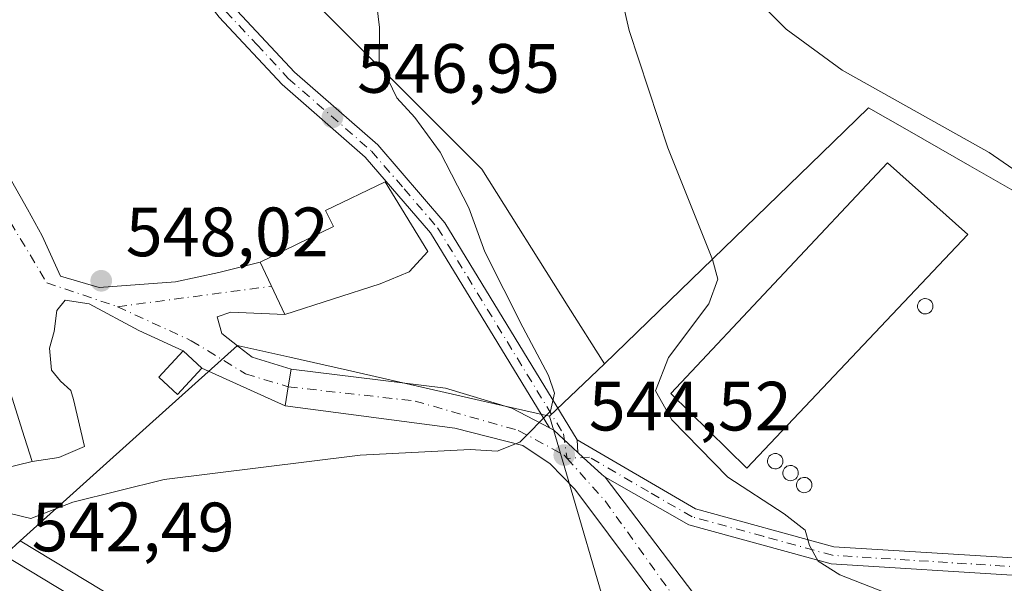
# Model space of a CAD drawing. Units: metres. Extents: x 607448 to 610896, y 4729267 to 4731634.
# Drawn here: x 609774 to 609916, y 4729404 to 4729485 of the extents above; entities that cross this region are included whole.
import ezdxf

# ---------------------------------------------------------------- set-up
doc = ezdxf.new("R2010")
doc.units = ezdxf.units.M
doc.header["$MEASUREMENT"] = 0
doc.linetypes.add('DGN Style 4', pattern=[2.6384748266838614, 1.318413404963828, -0.6592067024819142, 0.001648016756204785, -0.6592067024819142])
for name, color, linetype, lineweight in [('Camino Cxs', 7, 'Continuous', 0), ('Camino eje', 30, 'DGN Style 4', 13), ('Carretera de calzada única Cxs', 7, 'Continuous', 13), ('Corriente natural lineal', 142, 'Continuous', 13), ('Cultivos herbáceos CxS', 92, 'Continuous', 0), ('Curva de nivel normal', 30, 'Continuous', 0), ('Edificación Cxs', 1, 'Continuous', 13), ('Edificación industrial Cxs', 135, 'Continuous', 13), ('Edificación religiosa Cxs', 192, 'Continuous', 13), ('Núcleo urbano CxS', 7, 'Continuous', 0), ('Pastizal CxS', 92, 'Continuous', 0), ('Pista no pavimentada Cxs', 111, 'Continuous', 0), ('Pista no pavimentada eje', 91, 'DGN Style 4', 0), ('Pista pavimentada Cxs', 135, 'Continuous', 0), ('Pista pavimentada eje', 135, 'DGN Style 4', 0), ('Punto de cota en terreno', 7, 'Continuous', 0), ('Rótulo de punto de cota en terreno', 7, 'Continuous', 0), ('Silo Cxs', 1, 'Continuous', 0), ('Vía urbana Cxs', 4, 'Continuous', 0), ('Vía urbana eje', 4, 'DGN Style 4', 0)]:
    doc.layers.add(name, color=color, linetype=linetype, lineweight=lineweight)
doc.styles.add('Style-Arial', font='txt')

# ---------------------------------------------------------------- blocks, each defined once
blk = doc.blocks.new('*U13')
at = {"layer": 'Pastizal CxS', "color": 92, "linetype": 'Continuous', "lineweight": 0}
blk.add_polyline3d([(609920.9111000003, 4729310.417099999, 525.9124000000012), (609913.8180999998, 4729308.780099999, 526.5592000000033), (609913.1454999996, 4729309.5121, 526.6888999999937), (609911.7511, 4729312.0273, 526.9869999999937), (609911.6347000003, 4729312.216499999, 527.0081999999966), (609909.9828000005, 4729314.6895, 527.421100000007), (609904.7509000005, 4729322.4823, 528.6054000000004), (609904.5399000002, 4729322.7599, 528.6720000000059), (609893.3115999997, 4729335.6413, 531.1995000000024), (609892.9785000002, 4729335.9683, 531.2464999999938), (609892.8466999996, 4729336.072699999, 531.2569999999978), (609881.4385000002, 4729344.6033, 532.6119000000035), (609864.9238999998, 4729378.961100001, 539.543399999995), (609852.9546999997, 4729419.985300001, 544.2902000000031), (609850.5343000004, 4729428.281099999, 545.0886000000028), (609858.4232999999, 4729435.788699999, 543.1376000000018), (609889.6278999997, 4729466.036900001, 537.5611000000063), (609896.3728999998, 4729472.575300001, 537.2501000000047), (609901.8945000004, 4729469.420299999, 537.013300000006), (609910.8985000001, 4729464.275699999, 536.2292000000016), (609921.9729000004, 4729457.9483, 535.5374000000012)], dxfattribs=at)
blk = doc.blocks.new('*U16')
at = {"layer": 'Cultivos herbáceos CxS', "color": 92, "linetype": 'Continuous', "lineweight": 0}
blk.add_polyline3d([(609921.9729000004, 4729457.9483, 535.5374000000012), (609910.8985000001, 4729464.275699999, 536.2292000000016), (609901.8945000004, 4729469.420299999, 537.013300000006), (609896.3728999998, 4729472.575300001, 537.2501000000047), (609889.6278999997, 4729466.036900001, 537.5611000000063), (609858.4232999999, 4729435.788699999, 543.1376000000018), (609853.2213000003, 4729444.0505, 543.2657999999938), (609840.7903000005, 4729463.7971, 543.9719999999943), (609812.2657000005, 4729492.3215, 546.5216999999975)], dxfattribs=at)
blk = doc.blocks.new('5PATER')
at = {"layer": 'Cultivos herbáceos CxS', "linetype": 'Continuous', "lineweight": 0}
h = blk.add_hatch(color=51, dxfattribs=at)
edge = h.paths.add_edge_path()
edge.add_ellipse((0, 0), major_axis=(-0.1095731443231308, -0.1110710700762829), ratio=0.9994222409660322, start_angle=0, end_angle=360)
blk = doc.blocks.new('*U17')
at = {"layer": 'Vía urbana Cxs', "color": 4, "linetype": 'Continuous', "lineweight": 0}
blk.add_polyline3d([(609766.2643999998, 4729474.432, 550.8739999999962), (609775.5247999998, 4729458.027799999, 549.5124999999971), (609777.6414999999, 4729454.191299999, 548.9510000000009), (609780.2873000001, 4729448.3704, 549.9713000000047), (609785.8436000004, 4729446.7829, 551.9030000000057), (609796.8238000004, 4729447.5767, 550.5282000000007), (609803.0415000003, 4729448.899599999, 550.236699999994), (609808.9700999996, 4729450.420100001, 550.9832000000024), (609812.4901000002, 4729442.880100001, 551.8579999999929), (609804.7613000004, 4729443.211100001, 549.7458999999944), (609802.7768999999, 4729442.5496, 549.1362999999983), (609803.4384000005, 4729440.168299999, 549.2540000000008), (609805.9518999998, 4729438.184, 550.7019), (609807.8039999995, 4729436.728700001, 551.1399999999994), (609813.4401000004, 4729435.0001, 548.767399999997), (609813.0100999996, 4729432.5001, 547.7734999999957), (609812.5500999996, 4729429.7301, 547.6907000000066), (609800.6001000004, 4729435.170100001, 548.6318000000028), (609797.9101, 4729437.6601, 548.7016000000004), (609791.5321000004, 4729440.565199999, 551.5014999999985), (609784.3883999997, 4729444.401699999, 553.0060999999987), (609780.9488000004, 4729444.9308, 551.5439999999944), (609779.7581000002, 4729443.475600001, 551.1171000000032), (609779.3613, 4729440.4329, 550.9213000000018), (609778.6997999996, 4729438.051700001, 550.241399999999), (609778.9643999999, 4729434.876700001, 549.7280000000028), (609780.2873000001, 4729433.289200001, 550.0144), (609781.7424999997, 4729431.966200001, 550.1533000000054), (609782.1393999998, 4729430.643300001, 549.5329000000056), (609783.7269000001, 4729423.896400001, 548.1410999999935), (609780.0226999996, 4729422.308900001, 547.7116999999998), (609776.2200999996, 4729421.7501, 547.9133000000002), (609774.7861000003, 4729426.257900001, 548.3044999999984), (609772.8800999997, 4729432.2501, 549.492499999993)], dxfattribs=at)

msp = doc.modelspace()

# ---------------------------------------------------------------- linework, layer by layer
at = {"layer": 'Camino Cxs', "color": 7, "linetype": 'Continuous', "lineweight": 0, "extrusion": (-0.01424568990832747, -0.131036772083699, 0.9912751508440634), "elevation": -627876.3149888959, "flags": 128}
msp.add_lwpolyline([(95133.83246501978, 4726106.884098483), (95130.06179367716, 4726109.717747167), (95129.44174537307, 4726109.96431633)], dxfattribs=at)
at = {"layer": 'Camino Cxs', "color": 7, "linetype": 'Continuous', "lineweight": 0, "extrusion": (0.004739094341204887, -0.1312364595866396, 0.9913397665079261), "elevation": -617242.7287608341, "flags": 128}
msp.add_lwpolyline([(780130.8211437374, 4663665.158286994), (780130.8211437374, 4663666.975195071)], dxfattribs=at)
at = {"layer": 'Camino Cxs', "color": 7, "linetype": 'Continuous', "lineweight": 0}
for points in [[(609773.1801000005, 4729539.270099999, 550.9088999999949), (609774.4200999998, 4729532.7301, 551.6205000000045), (609780.3601000002, 4729520.450099999, 552.9017000000022), (609789.2901, 4729507.4001, 550.7375999999931), (609804.9700999996, 4729487.2601, 551.2465999999986), (609813.8800999997, 4729477.7301, 547.4863000000041), (609825.8501000004, 4729467.2601, 546.8439999999973), (609835.4700999996, 4729456.0801, 547.9269999999962), (609854.5201000003, 4729424.860099999, 544.8058000000019), (609854.5850999998, 4729423.0601, 544.567200000005), (609851.1401000004, 4729426.2601, 544.9407000000066), (609850.5500999996, 4729426.5701, 544.9731999999931), (609833.4501, 4729454.600099999, 549.0240000000049), (609824.0701000001, 4729465.4901, 547.8488999999972), (609812.1300999997, 4729475.9301, 548.1830999999949), (609803.0701000001, 4729485.640100001, 549.8883999999962), (609787.2701000003, 4729505.920100001, 550.0905999999959), (609780.9592000004, 4729515.143200001, 555.1359999999986), (609778.1901000004, 4729519.190099999, 552.0896000000066), (609777.0299000005, 4729521.5876, 551.1882999999943), (609775.8323999997, 4729524.062200001, 551.9159999999974), (609772.0201000003, 4729531.940099999, 552.9790000000066)], [(609773.1801000005, 4729539.270099999, 550.9088999999949), (609774.4200999998, 4729532.7301, 551.6205000000045), (609780.3601000002, 4729520.450099999, 552.9017000000022), (609789.2901, 4729507.4001, 550.7375999999931), (609804.9700999996, 4729487.2601, 551.2465999999986), (609813.8800999997, 4729477.7301, 547.4863000000041), (609825.8501000004, 4729467.2601, 546.8439999999973), (609835.4700999996, 4729456.0801, 547.9269999999962), (609854.5201000003, 4729424.860099999, 544.8058000000019)], [(609850.5500999996, 4729426.5701, 544.9731999999931), (609833.4501, 4729454.600099999, 549.0240000000049), (609824.0701000001, 4729465.4901, 547.8488999999972), (609812.1300999997, 4729475.9301, 548.1830999999949), (609803.0701000001, 4729485.640100001, 549.8883999999962), (609787.2701000003, 4729505.920100001, 550.0905999999959), (609780.9592000004, 4729515.143200001, 555.1359999999986)]]:
    msp.add_polyline3d(points, dxfattribs=at)
at = {"layer": 'Camino eje', "color": 30, "linetype": 'DGN Style 4', "lineweight": 13}
msp.add_polyline3d([(609777.8413000006, 4729522.168500001, 551.0415000000066), (609779.2751000002, 4729519.8201, 552.5997999999963), (609788.2801000001, 4729506.6601, 550.3622000000032), (609796.1201, 4729496.590100001, 549.3246999999974), (609804.0201000003, 4729486.450099999, 550.5350999999937), (609808.4751000004, 4729481.6851, 549.7256999999954), (609813.0050999997, 4729476.8301, 547.7574000000022), (609824.9600999998, 4729466.3751, 547.3389000000025), (609829.6501000002, 4729460.9301, 549.0997000000061), (609834.4600999998, 4729455.340100001, 548.3923000000068), (609852.5351, 4729425.715100001, 544.880799999999), (609853.0629000004, 4729422.206300001, 544.4226000000053)], dxfattribs=at)
at = {"layer": 'Carretera de calzada única Cxs', "color": 7, "linetype": 'Continuous', "lineweight": 13}
for points in [[(609714.0373000001, 4729469.071900001, 549.1401000000042), (609718.6601, 4729462.040100001, 548.7578999999969), (609734.8901000004, 4729438.340100001, 548.3329999999987), (609747.6001000004, 4729424.550100001, 546.1101999999955), (609762.0000999998, 4729414.420100001, 547.2109000000055), (609872.1001000004, 4729347.840100001, 532.1854000000021), (609891.0500999996, 4729333.670100001, 530.1609000000026), (609902.2600999996, 4729320.8101, 528.1162999999942), (609907.4848999997, 4729313.0277, 527.1809000000068)], [(609762.0000999998, 4729414.420100001, 547.2109000000055), (609872.1001000004, 4729347.840100001, 532.1854000000021), (609891.0500999996, 4729333.670100001, 530.1609000000026), (609902.2600999996, 4729320.8101, 528.1162999999942), (609907.4848999997, 4729313.0277, 527.1809000000068), (609909.0702999998, 4729310.6545, 526.8362999999954), (609911.6401000004, 4729306.040100001, 526.2445000000008), (609911.8973000003, 4729305.434599999, 526.1784000000043), (609906.0447000006, 4729305.3421, 526.2866999999969), (609901.6401000004, 4729313.300100001, 527.3171000000002), (609897.0100999996, 4729320.3101, 528.2112999999954), (609891.7500999998, 4729326.1801, 529.0638000000035), (609881.5000999998, 4729335.3301, 530.4752000000008), (609753.7301000003, 4729414.040100001, 544.2246000000014)]]:
    msp.add_polyline3d(points, dxfattribs=at)
at = {"layer": 'Corriente natural lineal', "color": 142, "linetype": 'Continuous', "lineweight": 13}
msp.add_polyline3d([(609831.3201000001, 4729568.100099999, 545.2605999999942), (609839.6401000004, 4729551.450099999, 543.9334999999992), (609853.6501000002, 4729530.390100001, 542.0964999999997), (609861.6700999998, 4729513.420100001, 540.702900000004), (609869.9101, 4729500.9901, 539.7842999999993), (609879.3201000001, 4729489.130100001, 538.8583000000071), (609884.5401, 4729483.9001, 538.3950000000041), (609892.5800999999, 4729477.9901, 537.4511999999959), (609913.6901000004, 4729466.1601, 535.7397999999957), (609929.5701000001, 4729455.210100001, 534.4168999999965), (609940.2001, 4729449.040100001, 533.5976999999984), (609943.6300999997, 4729445.4301, 533.1070999999939), (609946.4001000002, 4729441.270099999, 532.0864000000003), (609953.0201000003, 4729429.3301, 531.4510000000009), (609961.2200999996, 4729409.170100001, 527.9097999999941), (609966.3300999999, 4729400.9301, 527.8810999999987), (609976.3800999997, 4729392.340100001, 526.4664000000049), (609992.2200999996, 4729382.050100001, 523.6842999999935), (610000.0000999998, 4729375.920100001, 522.4861999999994), (610004.2600999996, 4729370.210100001, 521.5478000000003), (610009.2701000003, 4729360.890100001, 520.704899999997), (610023.2401000002, 4729344.440099999, 519.2957000000024), (610034.6101000002, 4729334.7401, 518.1959000000061)], dxfattribs=at)
at = {"layer": 'Cultivos herbáceos CxS', "color": 92, "linetype": 'Continuous', "lineweight": 0, "extrusion": (-0.02033346966564849, -0.1998895387590999, 0.979607432753565), "elevation": -957225.7664864709, "flags": 128}
msp.add_lwpolyline([(128021.528071177, 4669740.564985991), (128126.2321185285, 4669689.918232851), (128126.4917225299, 4669689.776340613), (128134.5654177211, 4669684.828174435)], dxfattribs=at)
at = {"layer": 'Cultivos herbáceos CxS', "color": 92, "linetype": 'Continuous', "lineweight": 0}
for points in [[(609858.4232999999, 4729435.788699999, 543.1376000000018), (609853.2213000003, 4729444.0505, 543.2657999999938), (609840.7903000005, 4729463.7971, 543.9719999999943), (609812.2657000005, 4729492.3215, 546.5216999999975), (609747.1769000003, 4729586.1361, 553.2978000000003), (609746.5571, 4729587.0295, 553.3102000000072), (609740.7805000005, 4729608.5997, 554.1600000000036), (609740.0941000005, 4729611.163699999, 554.2416999999987), (609737.9312000005, 4729619.240499999, 554.4594999999972), (609731.9754999997, 4729673.1601, 557.0449999999983), (609684.2774999999, 4729647.371300001, 559.5733999999939), (609664.5303999997, 4729633.4737, 560.027700000006), (609649.9039000003, 4729636.4023, 560.1018999999942), (609614.2049000004, 4729613.5977, 559.0317000000068)], [(609997.7593, 4729355.988, 520.3812000000034), (609961.7445, 4729396.335300001, 529.3399999999965), (609961.6305000001, 4729396.4553, 529.3653000000049), (609957.0760000005, 4729411.1393, 528.880799999999), (609946.9956999999, 4729443.6491, 532.3981000000058), (609937.5449000001, 4729449.049900001, 533.438599999994), (609933.0190000003, 4729451.6361, 533.8469999999943), (609921.9729000004, 4729457.9483, 535.5374000000012), (609910.8985000001, 4729464.275699999, 536.2292000000016), (609901.8945000004, 4729469.420299999, 537.013300000006), (609896.3728999998, 4729472.575300001, 537.2501000000047), (609889.6278999997, 4729466.036900001, 537.5611000000063), (609858.4232999999, 4729435.788699999, 543.1376000000018)], [(609850.5343000004, 4729428.281099999, 545.0886000000028), (609842.2522999998, 4729430.156500001, 545.8972999999969), (609821.4974999996, 4729434.857100001, 546.7991000000038), (609813.2251000004, 4729436.7305, 547.0322000000015), (609810.2119000005, 4729437.413100001, 547.0552000000025), (609805.9001000002, 4729438.3895, 547.1296000000002), (609805.6996999999, 4729438.434900001, 547.1373000000021), (609793.0881000003, 4729427.085100001, 546.4453000000067), (609774.5071, 4729410.362700001, 543.8105999999971)], [(609850.5343000004, 4729428.281099999, 545.0886000000028), (609852.9546999997, 4729419.985300001, 544.2902000000031), (609864.9238999998, 4729378.961100001, 539.543399999995), (609881.4385000002, 4729344.6033, 532.6119000000035)]]:
    msp.add_polyline3d(points, dxfattribs=at)
msp.add_polyline3d([(609850.5343000004, 4729428.281099999, 545.0886000000028), (609852.9546999997, 4729419.985300001, 544.2902000000031), (609864.9238999998, 4729378.961100001, 539.543399999995), (609881.4385000002, 4729344.6033, 532.6119000000035), (609873.8968000002, 4729350.242699999, 533.6062999999995), (609873.6525999998, 4729350.407299999, 533.6346000000049), (609774.5071, 4729410.362700001, 543.8105999999971), (609793.0881000003, 4729427.085100001, 546.4453000000067), (609805.6996999999, 4729438.434900001, 547.1373000000021), (609805.9001000002, 4729438.3895, 547.1296000000002), (609810.2119000005, 4729437.413100001, 547.0552000000025), (609813.2251000004, 4729436.7305, 547.0322000000015), (609821.4974999996, 4729434.857100001, 546.7991000000038), (609842.2522999998, 4729430.156500001, 545.8972999999969)], close=True, dxfattribs=at)
at = {"layer": 'Curva de nivel normal', "color": 30, "linetype": 'Continuous', "lineweight": 0, "flags": 128}
for points, elevation in [([(609922.29, 4729384.190099999), (609915.7800000003, 4729392.100099999), (609908.8700000001, 4729397.7401), (609899.7199999997, 4729402.530099999), (609892.2400000002, 4729405.440099999), (609889.1500000004, 4729407.4301), (609887.9000000004, 4729409.690099999), (609887.2599999999, 4729411.870100001), (609884.25, 4729414.220100001), (609876.1500000004, 4729419.4801), (609868.0999999996, 4729427.7601), (609865.7400000002, 4729431.9001), (609867.6200000001, 4729436.710100001), (609873.4400000004, 4729444.4001), (609874.7100000001, 4729447.940099999), (609873.9299999997, 4729450.780099999), (609867.5499999998, 4729466.840100001), (609861.9699999997, 4729483.700099999), (609857.7699999996, 4729502.100099999)], 540), ([(609773.0499999998, 4729414.2601), (609776.0199999996, 4729413.5701), (609782.0599999996, 4729415.920100001), (609795.1600000003, 4729419.1601), (609823.3099999996, 4729422.640100001), (609839.1299999999, 4729423.460100001), (609842.9900000002, 4729423.2401), (609846.29, 4729424.540100001), (609850.6600000003, 4729429.0001), (609851.25, 4729431.5801), (609850.3899999997, 4729434.120100001), (609846.7100000001, 4729441.040100001), (609841.25, 4729451.9001), (609838.9299999997, 4729458.200099999), (609834.8399999999, 4729466.2401), (609831.1699999999, 4729471.1801), (609828.6100000005, 4729474.050100001), (609826.0499999998, 4729479.300100001), (609826.1200000001, 4729484.1501), (609824.8700000001, 4729494.450099999)], 545)]:
    msp.add_lwpolyline(points, dxfattribs=dict(at, elevation=elevation))
at = {"layer": 'Edificación Cxs', "color": 1, "linetype": 'Continuous', "lineweight": 13, "elevation": 554.8598999999956, "flags": 128}
msp.add_lwpolyline([(609751.6997999996, 4729445.07), (609760.6299999999, 4729449.169), (609766.6003999999, 4729450.5902), (609767.8701, 4729440.0801), (609768.9401000004, 4729431.1501), (609772.8800999997, 4729432.2501), (609774.7861000003, 4729426.257900001), (609776.2200999996, 4729421.7501), (609763.7901, 4729418.7301), (609762.7055000003, 4729422.6359), (609762.4600999998, 4729423.520099999), (609762.2773000002, 4729423.486300001), (609758.2801000001, 4729422.7501), (609757.5471000001, 4729426.974500001), (609757.5201000003, 4729427.130100001), (609754.6401000004, 4729426.6801), (609753.4700999996, 4729432.460100001), (609746.5701000001, 4729432.190099999), (609746.4901000002, 4729435.2601), (609752.1201, 4729435.5001)], close=True, dxfattribs=at)
at = {"layer": 'Edificación Cxs', "color": 1, "linetype": 'Continuous', "lineweight": 13}
for points in [[(609800.6001000004, 4729435.170100001, 548.6318000000028), (609797.1101000002, 4729431.390100001, 549.2657999999938), (609794.4101, 4729433.880100001, 549.340200000006), (609797.9101, 4729437.6601, 548.7016000000004), (609800.6001000004, 4729435.170100001, 548.6318000000028)], [(609772.8800999997, 4729432.2501, 549.492499999993), (609774.7861000003, 4729426.257900001, 548.3044999999984), (609776.2200999996, 4729421.7501, 547.9133000000002), (609763.7901, 4729418.7301, 549.5962000000001)]]:
    msp.add_polyline3d(points, dxfattribs=at)
msp.add_3dface([(609800.6001000004, 4729435.170100001, 549.340200000006), (609797.1101000002, 4729431.390100001, 549.340200000006), (609794.4101, 4729433.880100001, 549.340200000006), (609797.9101, 4729437.6601, 549.340200000006)], dxfattribs=at)
at = {"layer": 'Edificación industrial Cxs', "color": 135, "linetype": 'Continuous', "lineweight": 13}
msp.add_polyline3d([(609910.6201, 4729454.390100001, 541.6178999999975), (609878.8901000004, 4729420.790100001, 541.527700000006), (609867.9501, 4729431.520099999, 540.9351000000024), (609899.0900999998, 4729464.670100001, 539.6318000000028), (609910.6201, 4729454.390100001, 541.6178999999975)], dxfattribs=at)
msp.add_3dface([(609910.6201, 4729454.390100001, 541.6178999999975), (609878.8901000004, 4729420.790100001, 541.6178999999975), (609867.9501, 4729431.520099999, 541.6178999999975), (609899.0900999998, 4729464.670100001, 541.6178999999975)], dxfattribs=at)
at = {"layer": 'Edificación religiosa Cxs', "color": 192, "linetype": 'Continuous', "lineweight": 13, "elevation": 554.5556999999972, "flags": 128}
msp.add_lwpolyline([(609826.2100999998, 4729447.280099999), (609812.4901000002, 4729442.880100001), (609808.9700999996, 4729450.420100001), (609819.4801000003, 4729455.530099999), (609818.3701, 4729457.8101), (609826.9401000004, 4729461.970100001), (609833.0601000005, 4729451.9301), (609830.3701, 4729449.0001)], close=True, dxfattribs=at)
at = {"layer": 'Edificación religiosa Cxs', "color": 192, "linetype": 'Continuous', "lineweight": 13}
msp.add_polyline3d([(609826.2100999998, 4729447.280099999, 551.2217999999993), (609812.4901000002, 4729442.880100001, 551.8579999999929), (609808.9700999996, 4729450.420100001, 550.9832000000024), (609819.4801000003, 4729455.530099999, 554.5556999999973), (609818.3701, 4729457.8101, 551.9867999999988), (609826.9401000004, 4729461.970100001, 549.3282000000036), (609833.0601000005, 4729451.9301, 549.5705000000017), (609830.3701, 4729449.0001, 549.9566000000051), (609826.2100999998, 4729447.280099999, 551.2217999999993)], dxfattribs=at)
at = {"layer": 'Núcleo urbano CxS', "color": 7, "linetype": 'Continuous', "lineweight": 0, "extrusion": (0.1277419234160622, 0.1215661382046388, 0.9843290481561415), "elevation": 653378.3588397241, "flags": 128}
msp.add_lwpolyline([(3005583.41686276, -3644043.841034886), (3005583.41686276, -3644032.777275139)], dxfattribs=at)
at = {"layer": 'Núcleo urbano CxS', "color": 7, "linetype": 'Continuous', "lineweight": 0, "extrusion": (-0.02033346966564849, -0.1998895387590999, 0.979607432753565), "elevation": -957225.7664864709, "flags": 128}
msp.add_lwpolyline([(128021.528071177, 4669740.564985991), (128126.2321185285, 4669689.918232851), (128126.4917225299, 4669689.776340613), (128134.5654177211, 4669684.828174435)], dxfattribs=at)
at = {"layer": 'Núcleo urbano CxS', "color": 7, "linetype": 'Continuous', "lineweight": 0}
for points in [[(609858.4232999999, 4729435.788699999, 543.1376000000018), (609853.2213000003, 4729444.0505, 543.2657999999938), (609840.7903000005, 4729463.7971, 543.9719999999943), (609812.2657000005, 4729492.3215, 546.5216999999975), (609747.1769000003, 4729586.1361, 553.2978000000003), (609746.5571, 4729587.0295, 553.3102000000072), (609740.7805000005, 4729608.5997, 554.1600000000036), (609740.0941000005, 4729611.163699999, 554.2416999999987), (609737.9312000005, 4729619.240499999, 554.4594999999972), (609731.9754999997, 4729673.1601, 557.0449999999983), (609684.2774999999, 4729647.371300001, 559.5733999999939), (609664.5303999997, 4729633.4737, 560.027700000006), (609649.9039000003, 4729636.4023, 560.1018999999942), (609614.2049000004, 4729613.5977, 559.0317000000068)], [(609614.2049000004, 4729613.5977, 559.0317000000068), (609610.3608999997, 4729611.142100001, 558.7695999999996), (609625.1473000003, 4729589.892100001, 557.7391999999963), (609641.6823000005, 4729566.1293, 554.8524999999936), (609668.6595000001, 4729527.3595, 551.1095000000059), (609689.2422000002, 4729497.7795, 549.9695999999967), (609737.6157999998, 4729428.2601, 546.077099999995), (609744.9922000002, 4729423.7117, 545.6310999999987), (609752.3492000002, 4729419.1753, 544.9176000000007), (609765.1562999999, 4729411.279100001, 543.5840999999928), (609771.3097000001, 4729407.485099999, 542.9198000000034), (609774.5071, 4729410.362700001, 543.8105999999971)], [(609614.2049000004, 4729613.5977, 559.0317000000068), (609610.3608999997, 4729611.142100001, 558.7695999999996), (609625.1473000003, 4729589.892100001, 557.7391999999963), (609641.6823000005, 4729566.1293, 554.8524999999936), (609668.6595000001, 4729527.3595, 551.1095000000059), (609689.2422000002, 4729497.7795, 549.9695999999967), (609737.6157999998, 4729428.2601, 546.077099999995), (609744.9922000002, 4729423.7117, 545.6310999999987), (609752.3492000002, 4729419.1753, 544.9176000000007), (609765.1562999999, 4729411.279100001, 543.5840999999928), (609771.3097000001, 4729407.485099999, 542.9198000000034), (609774.5071, 4729410.362700001, 543.8105999999971)], [(609747.1769000003, 4729586.1361, 553.2978000000003), (609812.2657000005, 4729492.3215, 546.5216999999975), (609840.7903000005, 4729463.7971, 543.9719999999943), (609853.2213000003, 4729444.0505, 543.2657999999938), (609858.4232999999, 4729435.788699999, 543.1376000000018), (609850.5343000004, 4729428.281099999, 545.0886000000028), (609842.2522999998, 4729430.156500001, 545.8972999999969), (609821.4974999996, 4729434.857100001, 546.7991000000038), (609813.2251000004, 4729436.7305, 547.0322000000015), (609810.2119000005, 4729437.413100001, 547.0552000000025), (609805.9001000002, 4729438.3895, 547.1296000000002), (609805.6996999999, 4729438.434900001, 547.1373000000021), (609793.0881000003, 4729427.085100001, 546.4453000000067), (609774.5071, 4729410.362700001, 543.8105999999971), (609771.3097000001, 4729407.485099999, 542.9198000000034)], [(609850.5343000004, 4729428.281099999, 545.0886000000028), (609842.2522999998, 4729430.156500001, 545.8972999999969), (609821.4974999996, 4729434.857100001, 546.7991000000038), (609813.2251000004, 4729436.7305, 547.0322000000015), (609810.2119000005, 4729437.413100001, 547.0552000000025), (609805.9001000002, 4729438.3895, 547.1296000000002), (609805.6996999999, 4729438.434900001, 547.1373000000021), (609793.0881000003, 4729427.085100001, 546.4453000000067), (609774.5071, 4729410.362700001, 543.8105999999971)], [(609771.3097000001, 4729407.485099999, 542.9198000000034), (609774.5071, 4729410.362700001, 543.8105999999971), (609873.6525999998, 4729350.407299999, 533.6346000000049), (609873.8968000002, 4729350.242699999, 533.6062999999995), (609881.4385000002, 4729344.6033, 532.6119000000035), (609892.8466999996, 4729336.072699999, 531.2569999999978), (609892.9785000002, 4729335.9683, 531.2464999999938), (609893.3115999997, 4729335.6413, 531.1995000000024), (609904.5399000002, 4729322.7599, 528.6720000000059), (609904.7509000005, 4729322.4823, 528.6054000000004), (609909.9828000005, 4729314.6895, 527.421100000007), (609911.6347000003, 4729312.216499999, 527.0081999999966), (609911.7511, 4729312.0273, 526.9869999999937), (609913.1454999996, 4729309.5121, 526.6888999999937), (609914.2638999998, 4729307.4945, 526.4084000000003), (609914.4013, 4729307.213099999, 526.3654999999999), (609914.6584999999, 4729306.6077, 526.2764000000025), (609915.1349999999, 4729305.4857, 526.1065999999992), (609902.6464999998, 4729305.2884, 526.491200000004), (609899.0721000005, 4729311.744700001, 527.4780000000028), (609894.6284999996, 4729318.4725, 528.4069000000018), (609889.6275000004, 4729324.053500001, 529.2375000000029), (609879.7006000001, 4729332.915300001, 530.6244000000006), (609752.1567000002, 4729411.485900001, 543.5948000000062)]]:
    msp.add_polyline3d(points, dxfattribs=at)
at = {"layer": 'Pastizal CxS', "color": 92, "linetype": 'Continuous', "lineweight": 0, "extrusion": (0.1277419234160622, 0.1215661382046388, 0.9843290481561415), "elevation": 653378.3588397241, "flags": 128}
msp.add_lwpolyline([(3005583.41686276, -3644043.841034886), (3005583.41686276, -3644032.777275139)], dxfattribs=at)
at = {"layer": 'Pastizal CxS', "color": 92, "linetype": 'Continuous', "lineweight": 0}
for points in [[(609997.7593, 4729355.988, 520.3812000000034), (609961.7445, 4729396.335300001, 529.3399999999965), (609961.6305000001, 4729396.4553, 529.3653000000049), (609957.0760000005, 4729411.1393, 528.880799999999), (609946.9956999999, 4729443.6491, 532.3981000000058), (609937.5449000001, 4729449.049900001, 533.438599999994), (609933.0190000003, 4729451.6361, 533.8469999999943), (609921.9729000004, 4729457.9483, 535.5374000000012), (609910.8985000001, 4729464.275699999, 536.2292000000016), (609901.8945000004, 4729469.420299999, 537.013300000006), (609896.3728999998, 4729472.575300001, 537.2501000000047), (609889.6278999997, 4729466.036900001, 537.5611000000063), (609858.4232999999, 4729435.788699999, 543.1376000000018)], [(609850.5343000004, 4729428.281099999, 545.0886000000028), (609852.9546999997, 4729419.985300001, 544.2902000000031), (609864.9238999998, 4729378.961100001, 539.543399999995), (609881.4385000002, 4729344.6033, 532.6119000000035)]]:
    msp.add_polyline3d(points, dxfattribs=at)
at = {"layer": 'Pista no pavimentada Cxs', "color": 111, "linetype": 'Continuous', "lineweight": 0, "extrusion": (0.004739094341204887, -0.1312364595866396, 0.9913397665079261), "elevation": -617242.7287608341, "flags": 128}
msp.add_lwpolyline([(780130.8211437374, 4663665.158286994), (780130.8211437374, 4663666.975195071)], dxfattribs=at)
at = {"layer": 'Pista no pavimentada Cxs', "color": 111, "linetype": 'Continuous', "lineweight": 0}
for points in [[(609918.5201000003, 4729405.3101, 536.3699999999953), (609890.9901000002, 4729407.030099999, 540.1682000000001), (609870.5301000001, 4729412.630100001, 542.7666999999929), (609858.5137, 4729419.518100001, 544.4521999999997), (609858.0401, 4729419.870100001, 544.488599999997), (609855.3810999999, 4729422.320699999, 544.506899999993), (609854.5850999998, 4729423.0601, 544.567200000005), (609854.5201000003, 4729424.860099999, 544.8058000000019), (609871.5000999998, 4729414.960100001, 543.0415000000066), (609891.4001000002, 4729409.5001, 540.2790999999997), (609918.7200999996, 4729407.800100001, 535.7874000000012)], [(609854.5201000003, 4729424.860099999, 544.8058000000019), (609871.5000999998, 4729414.960100001, 543.0415000000066), (609891.4001000002, 4729409.5001, 540.2790999999997), (609918.7200999996, 4729407.800100001, 535.7874000000012), (609939.9301000005, 4729405.640100001, 533.3665999999939), (609959.8000999996, 4729397.0101, 530.550700000007), (609974.8300999999, 4729385.2501, 525.8291999999929), (609984.2801000001, 4729370.0801, 522.6359999999986), (609996.6700999998, 4729352.0601, 520.1368999999977), (610009.0500999996, 4729339.880100001, 518.9628999999986), (610028.9700999996, 4729322.890100001, 516.5850000000064)], [(609858.5137, 4729419.518100001, 544.4521999999997), (609858.0401, 4729419.870100001, 544.488599999997), (609855.3810999999, 4729422.320699999, 544.506899999993), (609854.5850999998, 4729423.0601, 544.567200000005)], [(610023.8101000005, 4729324.0001, 516.8427999999985), (610007.3601000002, 4729338.040100001, 518.8800999999949), (609994.7401000002, 4729350.450099999, 520.273000000001), (609982.1901000004, 4729368.710100001, 522.8693000000058), (609972.9501, 4729383.5601, 526.2133999999933), (609958.5100999996, 4729394.840100001, 530.4446999999927), (609939.2901, 4729403.190099999, 533.3794000000053), (609918.5201000003, 4729405.3101, 536.3699999999953), (609890.9901000002, 4729407.030099999, 540.1682000000001), (609870.5301000001, 4729412.630100001, 542.7666999999929), (609858.5137, 4729419.518100001, 544.4521999999997)]]:
    msp.add_polyline3d(points, dxfattribs=at)
at = {"layer": 'Pista no pavimentada eje', "color": 91, "linetype": 'DGN Style 4', "lineweight": 0}
msp.add_polyline3d([(610025.6366999998, 4729322.793299999, 516.7102000000014), (610016.4301000005, 4729331.940099999, 517.7522000000026), (610008.2050999999, 4729338.960100001, 518.9081000000006), (610002.0151000004, 4729345.050100001, 519.5687999999936), (609995.7050999999, 4729351.255100001, 520.1999999999971), (609989.4301000005, 4729360.3851, 521.216499999995), (609983.2351000002, 4729369.395099999, 522.6999999999971), (609978.6151000002, 4729376.8201, 524.4388999999937), (609973.8901000004, 4729384.405099999, 525.9943000000058), (609966.3750999998, 4729390.2851, 528.0997000000061), (609959.1551000001, 4729395.925100001, 530.4330000000045), (609939.6101000002, 4729404.415100001, 533.3543000000063), (609929.0050999997, 4729405.495100001, 534.749299999996), (609918.6201, 4729406.5551, 536.0500999999931), (609904.9600999998, 4729407.405099999, 537.8000000000029), (609891.1951000001, 4729408.265100001, 540.1147999999957), (609881.2451, 4729410.995100001, 541.9502000000066), (609871.0151000004, 4729413.795100001, 542.875199999995), (609864.7701000003, 4729417.415100001, 543.6282999999967), (609856.2801000001, 4729422.3651, 544.5378000000055), (609853.0629000004, 4729422.206300001, 544.4226000000053)], dxfattribs=at)
at = {"layer": 'Pista pavimentada Cxs', "color": 135, "linetype": 'Continuous', "lineweight": 0, "extrusion": (-0.9864417470885211, 0.1633374518237073, 0.01592345542539077), "elevation": 170957.1645051165, "flags": 128}
msp.add_lwpolyline([(-4765516.355681462, -2174.813825145838), (-4765519.163616337, -2174.731014646615), (-4765521.700277423, -2173.736988617778)], dxfattribs=at)
at = {"layer": 'Pista pavimentada Cxs', "color": 135, "linetype": 'Continuous', "lineweight": 0, "extrusion": (-0.01424568990832747, -0.131036772083699, 0.9912751508440634), "elevation": -627876.3149888959, "flags": 128}
msp.add_lwpolyline([(95133.83246501978, 4726106.884098483), (95130.06179367716, 4726109.717747167), (95129.44174537307, 4726109.96431633)], dxfattribs=at)
at = {"layer": 'Pista pavimentada Cxs', "color": 135, "linetype": 'Continuous', "lineweight": 0}
msp.add_polyline3d([(609850.5500999996, 4729426.5701, 544.9731999999931), (609851.1401000004, 4729426.2601, 544.9407000000066), (609854.5850999998, 4729423.0601, 544.567200000005), (609855.3810999999, 4729422.320699999, 544.506899999993), (609858.0401, 4729419.870100001, 544.488599999997), (609858.5137, 4729419.518100001, 544.4521999999997), (609871.2801000001, 4729402.7501, 543.8214000000007), (609885.6001000004, 4729388.120100001, 543.4385000000038), (609884.3701, 4729386.610099999, 543.4609000000055), (609883.0701000001, 4729385.050100001, 543.4762000000047), (609868.6700999998, 4729398.350099999, 544.0053999999947), (609854.1700999998, 4729417.770099999, 544.1554999999935), (609850.6401000004, 4729421.4301, 544.3478000000032), (609846.6901000004, 4729424.050100001, 544.7029999999941), (609836.9401000004, 4729426.5601, 545.8147000000026), (609812.5500999996, 4729429.7301, 547.6907000000066), (609813.0100999996, 4729432.5001, 547.7734999999957), (609813.4401000004, 4729435.0001, 548.767399999997), (609835.5701000001, 4729432.300100001, 546.2658999999985), (609845.1001000004, 4729429.4001, 545.3509999999952)], close=True, dxfattribs=at)
for points in [[(609813.4401000004, 4729435.0001, 548.767399999997), (609835.5701000001, 4729432.300100001, 546.2658999999985), (609845.1001000004, 4729429.4001, 545.3509999999952), (609850.5500999996, 4729426.5701, 544.9731999999931)], [(609858.5137, 4729419.518100001, 544.4521999999997), (609871.2801000001, 4729402.7501, 543.8214000000007), (609885.6001000004, 4729388.120100001, 543.4385000000038), (609884.3701, 4729386.610099999, 543.4609000000055), (609883.0701000001, 4729385.050100001, 543.4762000000047), (609868.6700999998, 4729398.350099999, 544.0053999999947), (609854.1700999998, 4729417.770099999, 544.1554999999935), (609850.6401000004, 4729421.4301, 544.3478000000032), (609846.6901000004, 4729424.050100001, 544.7029999999941), (609836.9401000004, 4729426.5601, 545.8147000000026), (609812.5500999996, 4729429.7301, 547.6907000000066)], [(609858.5137, 4729419.518100001, 544.4521999999997), (609858.0401, 4729419.870100001, 544.488599999997), (609855.3810999999, 4729422.320699999, 544.506899999993), (609854.5850999998, 4729423.0601, 544.567200000005)]]:
    msp.add_polyline3d(points, dxfattribs=at)
at = {"layer": 'Pista pavimentada eje', "color": 135, "linetype": 'DGN Style 4', "lineweight": 0}
for points in [[(609813.0100999996, 4729432.5001, 547.7734999999957), (609831.2100999998, 4729430.440099999, 546.4158000000025), (609846.0500999996, 4729426.210100001, 544.9863999999943), (609852.6401000004, 4729422.6801, 544.4593000000023), (609853.0629000004, 4729422.206300001, 544.4226000000053)], [(609853.0629000004, 4729422.206300001, 544.4226000000053), (609858.5301000001, 4729416.0801, 544.2890999999945), (609869.8300999999, 4729400.3101, 543.9306999999973), (609877.1401000004, 4729393.2401, 543.4673999999941), (609884.3701, 4729386.610099999, 543.4609000000055)]]:
    msp.add_polyline3d(points, dxfattribs=at)
at = {"layer": 'Silo Cxs', "color": 1, "linetype": 'Continuous', "lineweight": 0, "flags": 128}
for points, elevation in [([(609904.6700999998, 4729442.9801), (609904.4501, 4729442.970100001), (609904.2301000003, 4729443.0001), (609904.0201000003, 4729443.0801), (609903.8400999998, 4729443.200099999), (609903.6801000005, 4729443.350099999), (609903.5500999996, 4729443.530099999), (609903.4600999998, 4729443.7301), (609903.4200999998, 4729443.940099999), (609903.4200999998, 4729444.1601), (609903.4600999998, 4729444.380100001), (609903.5401, 4729444.5801), (609903.6601, 4729444.770099999), (609903.8201000001, 4729444.920100001), (609904.0000999998, 4729445.040100001), (609904.2100999998, 4729445.120100001), (609904.4200999998, 4729445.1601), (609904.5100999996, 4729445.170100001), (609904.7301000003, 4729445.1501), (609904.9401000004, 4729445.0801), (609905.1300999997, 4729444.970100001), (609905.3000999996, 4729444.8301), (609905.4401000004, 4729444.6601), (609905.5401, 4729444.460100001), (609905.6001000004, 4729444.2501), (609905.6101000002, 4729444.030099999), (609905.5900999998, 4729443.8201), (609905.5100999996, 4729443.610099999), (609905.4001000002, 4729443.420100001), (609905.2600999996, 4729443.2501), (609905.0800999999, 4729443.120100001), (609904.8800999997, 4729443.030099999)], 539.7899999999938), ([(609883.1201, 4729420.710100001), (609882.9001000002, 4729420.700099999), (609882.6801000005, 4729420.7301), (609882.4700999996, 4729420.8101), (609882.2901, 4729420.9301), (609882.1300999997, 4729421.0801), (609882.0000999998, 4729421.2601), (609881.9101, 4729421.460100001), (609881.8701, 4729421.670100001), (609881.8701, 4729421.890100001), (609881.9101, 4729422.110099999), (609881.9901000002, 4729422.3101), (609882.1101000002, 4729422.5001), (609882.2701000003, 4729422.6501), (609882.4501, 4729422.770099999), (609882.6601, 4729422.850099999), (609882.8701, 4729422.890100001), (609882.9600999998, 4729422.9001), (609883.1801000005, 4729422.880100001), (609883.3901000004, 4729422.8101), (609883.5800999999, 4729422.700099999), (609883.7500999998, 4729422.5601), (609883.8901000004, 4729422.390100001), (609883.9901000002, 4729422.190099999), (609884.0500999996, 4729421.9801), (609884.0601000005, 4729421.7601), (609884.0401, 4729421.550100001), (609883.9600999998, 4729421.340100001), (609883.8501000004, 4729421.1501), (609883.7100999998, 4729420.9801), (609883.5301000001, 4729420.850099999), (609883.3300999999, 4729420.7601)], 541.2017000000052), ([(609885.3201000001, 4729419.0001), (609885.1001000004, 4729418.9901), (609884.8800999997, 4729419.020099999), (609884.6700999998, 4729419.100099999), (609884.4901000002, 4729419.220100001), (609884.3300999999, 4729419.370100001), (609884.2001, 4729419.550100001), (609884.1101000002, 4729419.7501), (609884.0701000001, 4729419.960100001), (609884.0701000001, 4729420.1801), (609884.1101000002, 4729420.4001), (609884.1901000004, 4729420.600099999), (609884.3101000005, 4729420.790100001), (609884.4700999996, 4729420.940099999), (609884.6501000002, 4729421.0601), (609884.8601000002, 4729421.140100001), (609885.0701000001, 4729421.1801), (609885.1601, 4729421.190099999), (609885.3800999997, 4729421.170100001), (609885.5900999998, 4729421.100099999), (609885.7801000001, 4729420.9901), (609885.9501, 4729420.850099999), (609886.0900999998, 4729420.6801), (609886.1901000004, 4729420.4801), (609886.2500999998, 4729420.270099999), (609886.2600999996, 4729420.050100001), (609886.2401000002, 4729419.840100001), (609886.1601, 4729419.630100001), (609886.0500999996, 4729419.440099999), (609885.9101, 4729419.270099999), (609885.7301000003, 4729419.140100001), (609885.5301000001, 4729419.050100001)], 540.3862999999982), ([(609887.2801000001, 4729417.280099999), (609887.0601000005, 4729417.270099999), (609886.8400999998, 4729417.300100001), (609886.6300999997, 4729417.380100001), (609886.4501, 4729417.5001), (609886.2901, 4729417.6501), (609886.1601, 4729417.8301), (609886.0701000001, 4729418.030099999), (609886.0301000001, 4729418.2401), (609886.0301000001, 4729418.460100001), (609886.0701000001, 4729418.6801), (609886.1501000002, 4729418.880100001), (609886.2701000003, 4729419.0701), (609886.4301000005, 4729419.220100001), (609886.6101000002, 4729419.340100001), (609886.8201000001, 4729419.420100001), (609887.0301000001, 4729419.460100001), (609887.1201, 4729419.470100001), (609887.3400999998, 4729419.450099999), (609887.5500999996, 4729419.380100001), (609887.7401000002, 4729419.270099999), (609887.9101, 4729419.130100001), (609888.0500999996, 4729418.960100001), (609888.1501000002, 4729418.7601), (609888.2100999998, 4729418.550100001), (609888.2200999996, 4729418.3301), (609888.2001, 4729418.120100001), (609888.1201, 4729417.9101), (609888.0100999996, 4729417.720100001), (609887.8701, 4729417.550100001), (609887.6901000004, 4729417.420100001), (609887.4901000002, 4729417.3301)], 540.0843000000027)]:
    msp.add_lwpolyline(points, close=True, dxfattribs=dict(at, elevation=elevation))
at = {"layer": 'Silo Cxs', "color": 1, "linetype": 'Continuous', "lineweight": 0}
for points in [[(609904.6700999998, 4729442.9801, 538.6647999999988), (609904.4501, 4729442.970100001, 538.733699999997), (609904.2301000003, 4729443.0001, 538.818299999999), (609904.0201000003, 4729443.0801, 538.9213000000018), (609903.8400999998, 4729443.200099999, 539.0337000000001), (609903.6801000005, 4729443.350099999, 539.1551999999938), (609903.5500999996, 4729443.530099999, 539.2826999999961), (609903.4600999998, 4729443.7301, 539.4073000000062), (609903.4200999998, 4729443.940099999, 539.5191999999952), (609903.4200999998, 4729444.1601, 539.620299999995), (609903.4600999998, 4729444.380100001, 539.7041000000027), (609903.5401, 4729444.5801, 539.7596000000049), (609903.6601, 4729444.770099999, 539.7899999999936), (609903.8201000001, 4729444.920100001, 539.7808999999979), (609904.0000999998, 4729445.040100001, 539.7461999999941), (609904.2100999998, 4729445.120100001, 539.6775999999954), (609904.4200999998, 4729445.1601, 539.5911000000051), (609904.5100999996, 4729445.170100001, 539.5509000000021), (609904.7301000003, 4729445.1501, 539.4360000000015), (609904.9401000004, 4729445.0801, 539.3090999999986), (609905.1300999997, 4729444.970100001, 539.1803999999975), (609905.3000999996, 4729444.8301, 539.0543999999937), (609905.4401000004, 4729444.6601, 538.9361000000063), (609905.5401, 4729444.460100001, 538.829700000002), (609905.6001000004, 4729444.2501, 538.7400999999954), (609905.6101000002, 4729444.030099999, 538.6696999999986), (609905.5900999998, 4729443.8201, 538.6144000000058), (609905.5100999996, 4729443.610099999, 538.5810000000056), (609905.4001000002, 4729443.420100001, 538.5623999999953), (609905.2600999996, 4729443.2501, 538.5577000000048), (609905.0800999999, 4729443.120100001, 538.5766000000004), (609904.8800999997, 4729443.030099999, 538.6129999999976), (609904.6700999998, 4729442.9801, 538.6647999999988)], [(609883.1201, 4729420.710100001, 540.7158000000054), (609882.9001000002, 4729420.700099999, 540.7884999999952), (609882.6801000005, 4729420.7301, 540.8656999999948), (609882.4700999996, 4729420.8101, 540.9418000000006), (609882.2901, 4729420.9301, 540.9860999999946), (609882.1300999997, 4729421.0801, 541.0290999999997), (609882.0000999998, 4729421.2601, 541.0690999999933), (609881.9101, 4729421.460100001, 541.1039000000019), (609881.8701, 4729421.670100001, 541.1318000000028), (609881.8701, 4729421.890100001, 541.1552999999985), (609881.9101, 4729422.110099999, 541.1742999999988), (609881.9901000002, 4729422.3101, 541.187699999995), (609882.1101000002, 4729422.5001, 541.1974000000046), (609882.2701000003, 4729422.6501, 541.2017000000051), (609882.4501, 4729422.770099999, 541.1986999999936), (609882.6601, 4729422.850099999, 541.1282999999967), (609882.8701, 4729422.890100001, 541.0344999999943), (609882.9600999998, 4729422.9001, 540.9933000000019), (609883.1801000005, 4729422.880100001, 540.8877000000066), (609883.3901000004, 4729422.8101, 540.7817000000068), (609883.5800999999, 4729422.700099999, 540.681500000006), (609883.7500999998, 4729422.5601, 540.5883999999933), (609883.8901000004, 4729422.390100001, 540.5141000000004), (609883.9901000002, 4729422.190099999, 540.4633000000031), (609884.0500999996, 4729421.9801, 540.4323000000004), (609884.0601000005, 4729421.7601, 540.423299999995), (609884.0401, 4729421.550100001, 540.4266000000061), (609883.9600999998, 4729421.340100001, 540.4521999999997), (609883.8501000004, 4729421.1501, 540.4870999999986), (609883.7100999998, 4729420.9801, 540.5304999999935), (609883.5301000001, 4729420.850099999, 540.5865999999951), (609883.3300999999, 4729420.7601, 540.6490999999951), (609883.1201, 4729420.710100001, 540.7158000000054)], [(609885.3201000001, 4729419.0001, 540.0939000000071), (609885.1001000004, 4729418.9901, 540.1416000000027), (609884.8800999997, 4729419.020099999, 540.1873999999953), (609884.6700999998, 4729419.100099999, 540.2309999999999), (609884.4901000002, 4729419.220100001, 540.2697999999946), (609884.3300999999, 4729419.370100001, 540.306899999996), (609884.2001, 4729419.550100001, 540.340200000006), (609884.1101000002, 4729419.7501, 540.3665999999939), (609884.0701000001, 4729419.960100001, 540.3816999999982), (609884.0701000001, 4729420.1801, 540.3862999999983), (609884.1101000002, 4729420.4001, 540.3782999999967), (609884.1901000004, 4729420.600099999, 540.3557000000001), (609884.3101000005, 4729420.790100001, 540.3171000000002), (609884.4700999996, 4729420.940099999, 540.2614999999934), (609884.6501000002, 4729421.0601, 540.1958000000013), (609884.8601000002, 4729421.140100001, 540.1172999999981), (609885.0701000001, 4729421.1801, 540.0384999999952), (609885.1601, 4729421.190099999, 540.0047999999952), (609885.3800999997, 4729421.170100001, 539.9250000000029), (609885.5900999998, 4729421.100099999, 539.8537999999971), (609885.7801000001, 4729420.9901, 539.7958999999975), (609885.9501, 4729420.850099999, 539.7513000000035), (609886.0900999998, 4729420.6801, 539.7237000000023), (609886.1901000004, 4729420.4801, 539.7163), (609886.2500999998, 4729420.270099999, 539.7252000000008), (609886.2600999996, 4729420.050100001, 539.7516000000032), (609886.2401000002, 4729419.840100001, 539.7853000000032), (609886.1601, 4729419.630100001, 539.8338999999978), (609886.0500999996, 4729419.440099999, 539.8849999999948), (609885.9101, 4729419.270099999, 539.9379999999946), (609885.7301000003, 4729419.140100001, 539.9925999999978), (609885.5301000001, 4729419.050100001, 540.0448000000034), (609885.3201000001, 4729419.0001, 540.0939000000071)], [(609887.2801000001, 4729417.280099999, 540.0378999999957), (609887.0601000005, 4729417.270099999, 540.0647000000026), (609886.8400999998, 4729417.300100001, 540.0813999999956), (609886.6300999997, 4729417.380100001, 540.0843000000023), (609886.4501, 4729417.5001, 540.0733999999939), (609886.2901, 4729417.6501, 540.0702000000019), (609886.1601, 4729417.8301, 540.0627999999997), (609886.0701000001, 4729418.030099999, 540.0503999999928), (609886.0301000001, 4729418.2401, 540.0314999999973), (609886.0301000001, 4729418.460100001, 540.0054999999993), (609886.0701000001, 4729418.6801, 539.9719000000041), (609886.1501000002, 4729418.880100001, 539.9312999999966), (609886.2701000003, 4729419.0701, 539.880999999994), (609886.4301000005, 4729419.220100001, 539.8239999999934), (609886.6101000002, 4729419.340100001, 539.7635000000009), (609886.8201000001, 4729419.420100001, 539.6996000000072), (609887.0301000001, 4729419.460100001, 539.6407999999938), (609887.1201, 4729419.470100001, 539.6166999999987), (609887.3400999998, 4729419.450099999, 539.5663999999961), (609887.5500999996, 4729419.380100001, 539.5304999999935), (609887.7401000002, 4729419.270099999, 539.508600000001), (609887.9101, 4729419.130100001, 539.4976000000024), (609888.0500999996, 4729418.960100001, 539.4997000000003), (609888.1501000002, 4729418.7601, 539.5175000000017), (609888.2100999998, 4729418.550100001, 539.5470000000059), (609888.2200999996, 4729418.3301, 539.5911000000051), (609888.2001, 4729418.120100001, 539.6407999999938), (609888.1201, 4729417.9101, 539.7063000000053), (609888.0100999996, 4729417.720100001, 539.775999999998), (609887.8701, 4729417.550100001, 539.8500000000058), (609887.6901000004, 4729417.420100001, 539.9290999999939), (609887.4901000002, 4729417.3301, 540.0026000000071), (609887.2801000001, 4729417.280099999, 540.0378999999957)]]:
    msp.add_polyline3d(points, dxfattribs=at)
at = {"layer": 'Vía urbana Cxs', "color": 4, "linetype": 'Continuous', "lineweight": 0, "extrusion": (-0.04422777070634418, 0.09473789518121664, 0.994519298714198), "elevation": 421635.6502856074, "flags": 128}
msp.add_lwpolyline([(-2553199.273485653, -4005367.075320506), (-2553199.273485653, -4005358.708285485)], dxfattribs=at)
at = {"layer": 'Vía urbana Cxs', "color": 4, "linetype": 'Continuous', "lineweight": 0, "extrusion": (0.01397180508474365, -0.01293300916582831, 0.9998187465418873), "elevation": -52097.28092034812, "flags": 128}
msp.add_lwpolyline([(609733.401223815, 4729156.91786715), (609730.710511117, 4729159.408075418)], dxfattribs=at)
at = {"layer": 'Vía urbana Cxs', "color": 4, "linetype": 'Continuous', "lineweight": 0, "extrusion": (0.06506741052773488, -0.02962064546388925, 0.9974411508703248), "elevation": -99863.54849721899, "flags": 128}
msp.add_lwpolyline([(4557060.500831127, 1400929.720444469), (4557060.500831127, 1400942.884097807)], dxfattribs=at)
at = {"layer": 'Vía urbana Cxs', "color": 4, "linetype": 'Continuous', "lineweight": 0, "extrusion": (-0.9864417470885211, 0.1633374518237073, 0.01592345542539077), "elevation": 170957.1645051165, "flags": 128}
msp.add_lwpolyline([(-4765516.355681462, -2174.813825145838), (-4765519.163616337, -2174.731014646615), (-4765521.700277423, -2173.736988617778)], dxfattribs=at)
at = {"layer": 'Vía urbana Cxs', "color": 4, "linetype": 'Continuous', "lineweight": 0}
for points in [[(609780.9592000004, 4729515.143200001, 555.1359999999986), (609762.9571000002, 4729505.1237, 550.7933000000048), (609753.1675000006, 4729499.964299999, 551.107600000003), (609766.2643999998, 4729474.432, 550.8739999999962), (609775.5247999998, 4729458.027799999, 549.5124999999971), (609777.6414999999, 4729454.191299999, 548.9510000000009), (609780.2873000001, 4729448.3704, 549.9713000000047), (609785.8436000004, 4729446.7829, 551.9030000000057), (609796.8238000004, 4729447.5767, 550.5282000000007), (609803.0415000003, 4729448.899599999, 550.236699999994), (609808.9700999996, 4729450.420100001, 550.9832000000024)], [(609776.2200999996, 4729421.7501, 547.9133000000002), (609774.7861000003, 4729426.257900001, 548.3044999999984), (609772.8800999997, 4729432.2501, 549.492499999993), (609768.9401000004, 4729431.1501, 551.6487000000052), (609767.8701, 4729440.0801, 550.9521999999997), (609767.2171999998, 4729445.4836, 551.5396999999939)], [(609797.9101, 4729437.6601, 548.7016000000004), (609791.5321000004, 4729440.565199999, 551.5014999999985), (609784.3883999997, 4729444.401699999, 553.0060999999987), (609780.9488000004, 4729444.9308, 551.5439999999944), (609779.7581000002, 4729443.475600001, 551.1171000000032), (609779.3613, 4729440.4329, 550.9213000000018), (609778.6997999996, 4729438.051700001, 550.241399999999), (609778.9643999999, 4729434.876700001, 549.7280000000028), (609780.2873000001, 4729433.289200001, 550.0144), (609781.7424999997, 4729431.966200001, 550.1533000000054), (609782.1393999998, 4729430.643300001, 549.5329000000056), (609783.7269000001, 4729423.896400001, 548.1410999999935), (609780.0226999996, 4729422.308900001, 547.7116999999998), (609776.2200999996, 4729421.7501, 547.9133000000002)], [(609812.4901000002, 4729442.880100001, 551.8579999999929), (609804.7613000004, 4729443.211100001, 549.7458999999944), (609802.7768999999, 4729442.5496, 549.1362999999983), (609803.4384000005, 4729440.168299999, 549.2540000000008), (609805.9518999998, 4729438.184, 550.7019), (609807.8039999995, 4729436.728700001, 551.1399999999994), (609813.4401000004, 4729435.0001, 548.767399999997)]]:
    msp.add_polyline3d(points, dxfattribs=at)
at = {"layer": 'Vía urbana eje', "color": 4, "linetype": 'DGN Style 4', "lineweight": 0, "extrusion": (-0.0003911920841024442, -5.192264028924102e-05, 0.9999999221363934), "elevation": 68.90840708061219, "flags": 128}
msp.add_lwpolyline([(609788.6590779554, 4729444.014753102), (609810.7649797064, 4729446.948853106)], dxfattribs=at)
at = {"layer": 'Vía urbana eje', "color": 4, "linetype": 'DGN Style 4', "lineweight": 0}
for points in [[(609747.0100999996, 4729500.890100001, 551.3542000000016), (609748.5000999998, 4729498.3301, 550.9128000000055), (609749.9801000003, 4729495.7601, 551.1153000000049), (609752.3300999999, 4729491.840100001, 550.7862000000023), (609757.0500999996, 4729484.0001, 551.2115999999951), (609761.6401000004, 4729476.040100001, 551.2927999999956), (609763.9401000004, 4729472.0601, 551.7045999999973), (609766.2301000003, 4729468.0801, 551.9977000000072), (609768.5100999996, 4729464.090100001, 551.0500000000029), (609770.8000999996, 4729460.110099999, 550.9946999999956), (609773.1001000004, 4729456.140100001, 549.3027000000002), (609778.3028999995, 4729447.444399999, 549.0197000000044), (609788.4894000003, 4729444.004799999, 553.0181000000011)], [(609788.4894000003, 4729444.004799999, 553.0181000000011), (609799.0728000002, 4729439.109999999, 548.7312999999995), (609806.8779999996, 4729434.3475, 549.2480999999971), (609813.0100999996, 4729432.5001, 547.7734999999957)]]:
    msp.add_polyline3d(points, dxfattribs=at)

# ---------------------------------------------------------------- block references
at = {"layer": 'Cultivos herbáceos CxS', "color": 92, "linetype": 'Continuous', "lineweight": 0}
msp.add_blockref('*U16', (0, 0), dxfattribs=at)
at = {"layer": 'Pastizal CxS', "color": 92, "linetype": 'Continuous', "lineweight": 0}
msp.add_blockref('*U13', (0, 0), dxfattribs=at)
at = {"layer": 'Punto de cota en terreno', "color": 7, "linetype": 'Continuous', "lineweight": 0, "xscale": 10, "yscale": 10, "zscale": 10}
for p in [(609819.3499999996, 4729471.230000001, 546.9499999999971), (609786.1299999999, 4729447.730000001, 548.0200000000041), (609852.6500000004, 4729422.680000001, 544.5200000000041)]:
    msp.add_blockref('5PATER', p, dxfattribs=at)
at = {"layer": 'Vía urbana Cxs', "color": 4, "linetype": 'Continuous', "lineweight": 0}
msp.add_blockref('*U17', (0, 0), dxfattribs=at)

# ---------------------------------------------------------------- texts
at = {"layer": 'Rótulo de punto de cota en terreno', "color": 7, "linetype": 'Continuous', "lineweight": 0, "style": 'Style-Arial'}
for s, p in [('546,95', (609822.8777999999, 4729474.7578)), ('548,02', (609789.6578000003, 4729451.2578)), ('544,52', (609856.1777999997, 4729426.207800001)), ('542,49', (609776.1377999998, 4729408.8378))]:
    msp.add_text(s, height=7.000000000000002, dxfattribs=at).set_placement(p)

doc.saveas('drawing.dxf')
